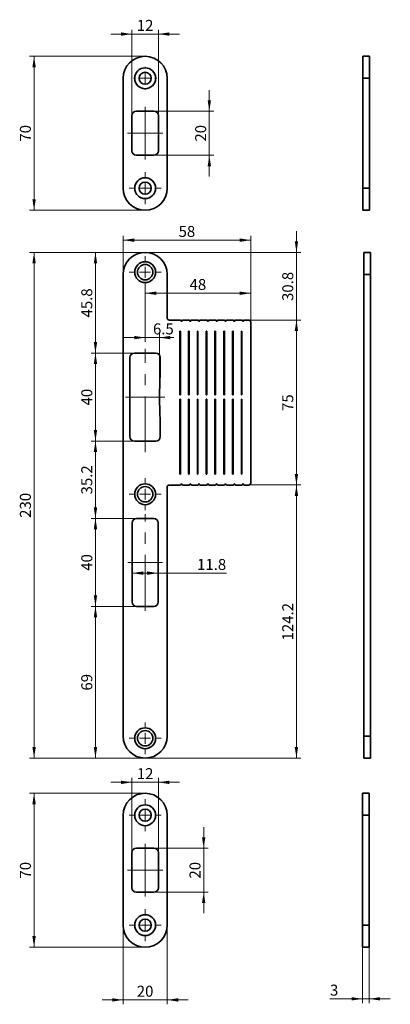
# Model space of a CAD drawing. Units: millimetres. Extents: x 38 to 123, y 54 to 278.
import ezdxf

# ---------------------------------------------------------------- set-up
doc = ezdxf.new("R2010")
doc.units = ezdxf.units.MM
doc.header["$PDSIZE"] = -1
doc.linetypes.add('CENTERX2', pattern=[20.32, 12.7, -2.54, 2.54, -2.54])
doc.styles.add('SLDTEXTSTYLE0', font='TXT', dxfattribs={"width": 0.605})
doc.dimstyles.new('SLDDIMSTYLE0', dxfattribs={"dimtxt": 2.5, "dimasz": 2.5, "dimexe": 0, "dimexo": 0.0625, "dimtad": 1, "dimlfac": 2, "dimrnd": 1e-09, "dimzin": 12, "dimdsep": 46, "dimtxsty": 'SLDTEXTSTYLE0', "dimsah": 1, "dimcen": 0.09, "dimadec": 0, "dimazin": 3, "dimtfac": 1, "dimtdec": 3, "dimtmove": 0, "dimatfit": 0, "dimfxl": 1, "dimfrac": 2, "dimtolj": 1, "dimtzin": 12, "dimarcsym": 0})
doc.dimstyles.new('SLDDIMSTYLE1', dxfattribs={"dimtxt": 2.5, "dimasz": 2.5, "dimexe": 0, "dimexo": 0.0625, "dimtad": 1, "dimlfac": 2, "dimrnd": 1e-09, "dimzin": 12, "dimdsep": 46, "dimtxsty": 'SLDTEXTSTYLE0', "dimsah": 1, "dimcen": 0.09, "dimadec": 0, "dimazin": 3, "dimtfac": 1, "dimtdec": 3, "dimtofl": 0, "dimtmove": 0, "dimatfit": 3, "dimfxl": 1, "dimfrac": 2, "dimtolj": 1, "dimtzin": 12, "dimarcsym": 0})

# ---------------------------------------------------------------- blocks, each defined once
blk = doc.blocks.new('_D')
at = {"color": 7, "linetype": 'Continuous', "lineweight": 0}
for p, q in [((67.01, 217.17), (67.01, 204.93)), ((70.26, 192.4), (70.26, 206.93)), ((67.01, 205.93), (62.2, 205.93)), ((70.26, 205.93), (67.01, 205.93)), ((70.26, 205.93), (73.55, 205.93))]:
    blk.add_line(p, q, dxfattribs=at)
at = {"color": 7, "linetype": 'Continuous', "lineweight": 18}
for points in [[(67.01, 205.93), (64.51, 206.31), (64.51, 205.54)], [(70.26, 205.93), (72.76, 205.54), (72.76, 206.31)]]:
    blk.add_solid(points, dxfattribs=at)
at = {"color": 7, "linetype": 'Continuous', "lineweight": 18, "insert": (68.78, 209.15), "char_height": 2.5, "attachment_point": 1, "style": 'SLDTEXTSTYLE0'}
blk.add_mtext('6.5', dxfattribs=at)
blk = doc.blocks.new('_D_1')
at = {"color": 7, "linetype": 'Continuous', "lineweight": 0}
for p, q in [((67.01, 269.9), (40.76, 269.9)), ((41.76, 269.9), (41.76, 234.9)), ((67.01, 234.9), (40.76, 234.9))]:
    blk.add_line(p, q, dxfattribs=at)
at = {"color": 7, "linetype": 'Continuous', "lineweight": 18}
for points in [[(41.76, 269.9), (41.38, 267.4), (42.15, 267.4)], [(41.76, 234.9), (42.15, 237.4), (41.38, 237.4)]]:
    blk.add_solid(points, dxfattribs=at)
at = {"color": 7, "linetype": 'Continuous', "lineweight": 18, "insert": (38.54, 250.49), "char_height": 2.5, "attachment_point": 1, "rotation": 90, "style": 'SLDTEXTSTYLE0'}
blk.add_mtext('70', dxfattribs=at)
blk = doc.blocks.new('_D_2')
at = {"color": 7, "linetype": 'Continuous', "lineweight": 0}
for p, q in [((67.01, 225.3), (40.76, 225.3)), ((41.76, 225.3), (41.76, 110.3)), ((67.01, 110.3), (40.76, 110.3))]:
    blk.add_line(p, q, dxfattribs=at)
at = {"color": 7, "linetype": 'Continuous', "lineweight": 18}
for points in [[(41.76, 225.3), (41.38, 222.8), (42.15, 222.8)], [(41.76, 110.3), (42.15, 112.8), (41.38, 112.8)]]:
    blk.add_solid(points, dxfattribs=at)
at = {"color": 7, "linetype": 'Continuous', "lineweight": 18, "insert": (38.54, 164.93), "char_height": 2.5, "attachment_point": 1, "rotation": 90, "style": 'SLDTEXTSTYLE0'}
blk.add_mtext('230', dxfattribs=at)
blk = doc.blocks.new('_D_3')
at = {"color": 7, "linetype": 'Continuous', "lineweight": 0}
for p, q in [((67.01, 102.3), (40.76, 102.3)), ((41.76, 102.3), (41.76, 67.3)), ((67.01, 67.3), (40.76, 67.3))]:
    blk.add_line(p, q, dxfattribs=at)
at = {"color": 7, "linetype": 'Continuous', "lineweight": 18}
for points in [[(41.76, 102.3), (41.38, 99.8), (42.15, 99.8)], [(41.76, 67.3), (42.15, 69.8), (41.38, 69.8)]]:
    blk.add_solid(points, dxfattribs=at)
at = {"color": 7, "linetype": 'Continuous', "lineweight": 18, "insert": (38.54, 82.89), "char_height": 2.5, "attachment_point": 1, "rotation": 90, "style": 'SLDTEXTSTYLE0'}
blk.add_mtext('70', dxfattribs=at)
blk = doc.blocks.new('_D_4')
at = {"color": 7, "linetype": 'Continuous', "lineweight": 0}
for p, q in [((62.01, 72.3), (62.01, 54.3)), ((72.01, 72.3), (72.01, 54.3)), ((62.01, 55.3), (57.2, 55.3)), ((62.01, 55.3), (72.01, 55.3)), ((72.01, 55.3), (76.81, 55.3))]:
    blk.add_line(p, q, dxfattribs=at)
at = {"color": 7, "linetype": 'Continuous', "lineweight": 18}
for points in [[(62.01, 55.3), (59.51, 55.68), (59.51, 54.91)], [(72.01, 55.3), (74.51, 54.91), (74.51, 55.68)]]:
    blk.add_solid(points, dxfattribs=at)
at = {"color": 7, "linetype": 'Continuous', "lineweight": 18, "insert": (65.1, 58.52), "char_height": 2.5, "attachment_point": 1, "style": 'SLDTEXTSTYLE0'}
blk.add_mtext('20', dxfattribs=at)
blk = doc.blocks.new('_D_5')
at = {"color": 7, "linetype": 'Continuous', "lineweight": 0}
for p, q in [((81.59, 257.4), (81.59, 262.2)), ((69.01, 257.4), (82.59, 257.4)), ((81.59, 257.4), (81.59, 247.4)), ((69.01, 247.4), (82.59, 247.4)), ((81.59, 247.4), (81.59, 242.59))]:
    blk.add_line(p, q, dxfattribs=at)
at = {"color": 7, "linetype": 'Continuous', "lineweight": 18}
for points in [[(81.59, 257.4), (81.97, 259.9), (81.21, 259.9)], [(81.59, 247.4), (81.21, 244.9), (81.97, 244.9)]]:
    blk.add_solid(points, dxfattribs=at)
at = {"color": 7, "linetype": 'Continuous', "lineweight": 18, "insert": (78.37, 250.49), "char_height": 2.5, "attachment_point": 1, "rotation": 90, "style": 'SLDTEXTSTYLE0'}
blk.add_mtext('20', dxfattribs=at)
blk = doc.blocks.new('_D_6')
at = {"color": 7, "linetype": 'Continuous', "lineweight": 0}
for p, q in [((64.01, 256.4), (64.01, 275.95)), ((70.01, 256.4), (70.01, 275.95)), ((64.01, 274.95), (59.2, 274.95)), ((64.01, 274.95), (70.01, 274.95)), ((70.01, 274.95), (74.81, 274.95))]:
    blk.add_line(p, q, dxfattribs=at)
at = {"color": 7, "linetype": 'Continuous', "lineweight": 18}
for points in [[(64.01, 274.95), (61.51, 275.34), (61.51, 274.57)], [(70.01, 274.95), (72.51, 274.57), (72.51, 275.34)]]:
    blk.add_solid(points, dxfattribs=at)
at = {"color": 7, "linetype": 'Continuous', "lineweight": 18, "insert": (65.1, 278.18), "char_height": 2.5, "attachment_point": 1, "style": 'SLDTEXTSTYLE0'}
blk.add_mtext('12', dxfattribs=at)
blk = doc.blocks.new('_D_7')
at = {"color": 7, "linetype": 'Continuous', "lineweight": 0}
for p, q in [((62.01, 220.3), (62.01, 229.09)), ((91.01, 209.4), (91.01, 229.09)), ((62.01, 228.09), (91.01, 228.09))]:
    blk.add_line(p, q, dxfattribs=at)
at = {"color": 7, "linetype": 'Continuous', "lineweight": 18}
for points in [[(62.01, 228.09), (64.51, 227.7), (64.51, 228.47)], [(91.01, 228.09), (88.51, 228.47), (88.51, 227.7)]]:
    blk.add_solid(points, dxfattribs=at)
at = {"color": 7, "linetype": 'Continuous', "lineweight": 18, "insert": (74.6, 231.31), "char_height": 2.5, "attachment_point": 1, "style": 'SLDTEXTSTYLE0'}
blk.add_mtext('58', dxfattribs=at)
blk = doc.blocks.new('_D_8')
at = {"color": 7, "linetype": 'Continuous', "lineweight": 0}
for p, q in [((101.39, 225.3), (101.39, 230.1)), ((67.01, 225.3), (102.39, 225.3)), ((101.39, 225.3), (101.39, 209.9)), ((74.97, 209.9), (102.39, 209.9)), ((101.39, 209.9), (101.39, 205.09))]:
    blk.add_line(p, q, dxfattribs=at)
at = {"color": 7, "linetype": 'Continuous', "lineweight": 18}
for points in [[(101.39, 225.3), (101.77, 227.8), (101, 227.8)], [(101.39, 209.9), (101, 207.4), (101.77, 207.4)]]:
    blk.add_solid(points, dxfattribs=at)
at = {"color": 7, "linetype": 'Continuous', "lineweight": 18, "insert": (98.16, 214.25), "char_height": 2.5, "attachment_point": 1, "rotation": 90, "style": 'SLDTEXTSTYLE0'}
blk.add_mtext('30.8', dxfattribs=at)
blk = doc.blocks.new('_D_9')
at = {"color": 7, "linetype": 'Continuous', "lineweight": 0}
for p, q in [((72.51, 209.9), (102.39, 209.9)), ((101.39, 209.9), (101.39, 172.4)), ((74.97, 172.4), (102.39, 172.4))]:
    blk.add_line(p, q, dxfattribs=at)
at = {"color": 7, "linetype": 'Continuous', "lineweight": 18}
for points in [[(101.39, 209.9), (101, 207.4), (101.77, 207.4)], [(101.39, 172.4), (101.77, 174.9), (101, 174.9)]]:
    blk.add_solid(points, dxfattribs=at)
at = {"color": 7, "linetype": 'Continuous', "lineweight": 18, "insert": (98.16, 189.24), "char_height": 2.5, "attachment_point": 1, "rotation": 90, "style": 'SLDTEXTSTYLE0'}
blk.add_mtext('75', dxfattribs=at)
blk = doc.blocks.new('_D_10')
at = {"color": 7, "linetype": 'Continuous', "lineweight": 0}
for p, q in [((74.97, 172.4), (102.39, 172.4)), ((101.39, 172.4), (101.39, 110.3)), ((67.01, 110.3), (102.39, 110.3))]:
    blk.add_line(p, q, dxfattribs=at)
at = {"color": 7, "linetype": 'Continuous', "lineweight": 18}
for points in [[(101.39, 172.4), (101, 169.9), (101.77, 169.9)], [(101.39, 110.3), (101.77, 112.8), (101, 112.8)]]:
    blk.add_solid(points, dxfattribs=at)
at = {"color": 7, "linetype": 'Continuous', "lineweight": 18, "insert": (98.16, 137.05), "char_height": 2.5, "attachment_point": 1, "rotation": 90, "style": 'SLDTEXTSTYLE0'}
blk.add_mtext('124.2', dxfattribs=at)
blk = doc.blocks.new('_D_11')
at = {"color": 7, "linetype": 'Continuous', "lineweight": 0}
for p, q in [((64.06, 152.36), (69.96, 152.36)), ((69.96, 152.36), (85.48, 152.36))]:
    blk.add_line(p, q, dxfattribs=at)
at = {"color": 7, "linetype": 'Continuous', "lineweight": 18}
for points in [[(64.06, 152.36), (66.56, 151.97), (66.56, 152.74)], [(69.96, 152.36), (67.46, 152.74), (67.46, 151.97)]]:
    blk.add_solid(points, dxfattribs=at)
at = {"color": 7, "linetype": 'Continuous', "lineweight": 18, "insert": (78.8, 155.58), "char_height": 2.5, "attachment_point": 1, "style": 'SLDTEXTSTYLE0'}
blk.add_mtext('11.8', dxfattribs=at)
blk = doc.blocks.new('_D_12')
at = {"color": 7, "linetype": 'Continuous', "lineweight": 0}
for p, q in [((65.06, 164.8), (54.71, 164.8)), ((55.71, 164.8), (55.71, 144.8)), ((65.06, 144.8), (54.71, 144.8))]:
    blk.add_line(p, q, dxfattribs=at)
at = {"color": 7, "linetype": 'Continuous', "lineweight": 18}
for points in [[(55.71, 164.8), (55.33, 162.3), (56.1, 162.3)], [(55.71, 144.8), (56.1, 147.3), (55.33, 147.3)]]:
    blk.add_solid(points, dxfattribs=at)
at = {"color": 7, "linetype": 'Continuous', "lineweight": 18, "insert": (52.49, 152.89), "char_height": 2.5, "attachment_point": 1, "rotation": 90, "style": 'SLDTEXTSTYLE0'}
blk.add_mtext('40', dxfattribs=at)
blk = doc.blocks.new('_D_13')
at = {"color": 7, "linetype": 'Continuous', "lineweight": 0}
for p, q in [((64.56, 202.4), (54.71, 202.4)), ((55.71, 202.4), (55.71, 182.4)), ((64.56, 182.4), (54.71, 182.4))]:
    blk.add_line(p, q, dxfattribs=at)
at = {"color": 7, "linetype": 'Continuous', "lineweight": 18}
for points in [[(55.71, 202.4), (55.33, 199.9), (56.1, 199.9)], [(55.71, 182.4), (56.1, 184.9), (55.33, 184.9)]]:
    blk.add_solid(points, dxfattribs=at)
at = {"color": 7, "linetype": 'Continuous', "lineweight": 18, "insert": (52.49, 190.49), "char_height": 2.5, "attachment_point": 1, "rotation": 90, "style": 'SLDTEXTSTYLE0'}
blk.add_mtext('40', dxfattribs=at)
blk = doc.blocks.new('_D_14')
at = {"color": 7, "linetype": 'Continuous', "lineweight": 0}
for p, q in [((64.56, 182.4), (54.71, 182.4)), ((55.71, 182.4), (55.71, 164.8)), ((65.06, 164.8), (54.71, 164.8))]:
    blk.add_line(p, q, dxfattribs=at)
at = {"color": 7, "linetype": 'Continuous', "lineweight": 18}
for points in [[(55.71, 182.4), (55.33, 179.9), (56.1, 179.9)], [(55.71, 164.8), (56.1, 167.3), (55.33, 167.3)]]:
    blk.add_solid(points, dxfattribs=at)
at = {"color": 7, "linetype": 'Continuous', "lineweight": 18, "insert": (52.49, 170.25), "char_height": 2.5, "attachment_point": 1, "rotation": 90, "style": 'SLDTEXTSTYLE0'}
blk.add_mtext('35.2', dxfattribs=at)
blk = doc.blocks.new('_D_15')
at = {"color": 7, "linetype": 'Continuous', "lineweight": 0}
for p, q in [((80.31, 89.8), (80.31, 94.6)), ((69.01, 89.8), (81.31, 89.8)), ((80.31, 89.8), (80.31, 79.8)), ((69.01, 79.8), (81.31, 79.8)), ((80.31, 79.8), (80.31, 74.99))]:
    blk.add_line(p, q, dxfattribs=at)
at = {"color": 7, "linetype": 'Continuous', "lineweight": 18}
for points in [[(80.31, 89.8), (80.69, 92.3), (79.92, 92.3)], [(80.31, 79.8), (79.92, 77.3), (80.69, 77.3)]]:
    blk.add_solid(points, dxfattribs=at)
at = {"color": 7, "linetype": 'Continuous', "lineweight": 18, "insert": (77.09, 82.89), "char_height": 2.5, "attachment_point": 1, "rotation": 90, "style": 'SLDTEXTSTYLE0'}
blk.add_mtext('20', dxfattribs=at)
blk = doc.blocks.new('_D_16')
at = {"color": 7, "linetype": 'Continuous', "lineweight": 0}
for p, q in [((64.01, 88.8), (64.01, 105.78)), ((70.01, 88.8), (70.01, 105.78)), ((64.01, 104.78), (59.2, 104.78)), ((70.01, 104.78), (64.01, 104.78)), ((70.01, 104.78), (74.81, 104.78))]:
    blk.add_line(p, q, dxfattribs=at)
at = {"color": 7, "linetype": 'Continuous', "lineweight": 18}
for points in [[(64.01, 104.78), (61.51, 105.16), (61.51, 104.39)], [(70.01, 104.78), (72.51, 104.39), (72.51, 105.16)]]:
    blk.add_solid(points, dxfattribs=at)
at = {"color": 7, "linetype": 'Continuous', "lineweight": 18, "insert": (65.1, 108), "char_height": 2.5, "attachment_point": 1, "style": 'SLDTEXTSTYLE0'}
blk.add_mtext('12', dxfattribs=at)
blk = doc.blocks.new('_D_17')
at = {"color": 7, "linetype": 'Continuous', "lineweight": 0}
for p, q in [((67.01, 217.17), (67.01, 215.02)), ((91.01, 216.02), (67.01, 216.02)), ((91.01, 209.4), (91.01, 217.02))]:
    blk.add_line(p, q, dxfattribs=at)
at = {"color": 7, "linetype": 'Continuous', "lineweight": 18}
for points in [[(67.01, 216.02), (69.51, 215.63), (69.51, 216.4)], [(91.01, 216.02), (88.51, 216.4), (88.51, 215.63)]]:
    blk.add_solid(points, dxfattribs=at)
at = {"color": 7, "linetype": 'Continuous', "lineweight": 18, "insert": (77.1, 219.24), "char_height": 2.5, "attachment_point": 1, "style": 'SLDTEXTSTYLE0'}
blk.add_mtext('48', dxfattribs=at)
blk = doc.blocks.new('_D_18')
at = {"color": 7, "linetype": 'Continuous', "lineweight": 0}
for p, q in [((67.01, 225.3), (54.71, 225.3)), ((55.71, 202.4), (55.71, 225.3)), ((64.56, 202.4), (54.71, 202.4))]:
    blk.add_line(p, q, dxfattribs=at)
at = {"color": 7, "linetype": 'Continuous', "lineweight": 18}
for points in [[(55.71, 225.3), (55.33, 222.8), (56.1, 222.8)], [(55.71, 202.4), (56.1, 204.9), (55.33, 204.9)]]:
    blk.add_solid(points, dxfattribs=at)
at = {"color": 7, "linetype": 'Continuous', "lineweight": 18, "insert": (52.49, 210.5), "char_height": 2.5, "attachment_point": 1, "rotation": 90, "style": 'SLDTEXTSTYLE0'}
blk.add_mtext('45.8', dxfattribs=at)
blk = doc.blocks.new('_D_19')
at = {"color": 7, "linetype": 'Continuous', "lineweight": 0}
for p, q in [((65.06, 144.8), (54.71, 144.8)), ((55.71, 144.8), (55.71, 110.3)), ((67.01, 110.3), (54.71, 110.3))]:
    blk.add_line(p, q, dxfattribs=at)
at = {"color": 7, "linetype": 'Continuous', "lineweight": 18}
for points in [[(55.71, 144.8), (55.33, 142.3), (56.1, 142.3)], [(55.71, 110.3), (56.1, 112.8), (55.33, 112.8)]]:
    blk.add_solid(points, dxfattribs=at)
at = {"color": 7, "linetype": 'Continuous', "lineweight": 18, "insert": (52.49, 125.64), "char_height": 2.5, "attachment_point": 1, "rotation": 90, "style": 'SLDTEXTSTYLE0'}
blk.add_mtext('69', dxfattribs=at)
blk = doc.blocks.new('SW_CENTERMARKSYMBOL_0')
at = {"color": 0, "linetype": 'Continuous', "lineweight": 18}
for p, q in [((0, 2.5), (0, 2.625)), ((-2.5, 0), (-2.625, 0)), ((0, 0), (-1.25, 0)), ((0, 0), (0, 1.25)), ((0, 0), (0, -1.25)), ((0, 0), (1.25, 0)), ((2.5, 0), (2.625, 0)), ((0, -2.5), (0, -2.625))]:
    blk.add_line(p, q, dxfattribs=at)
blk = doc.blocks.new('SW_CENTERMARKSYMBOL_1')
at = {"color": 0, "linetype": 'Continuous', "lineweight": 18}
for p, q in [((0, 2.5), (0, 3.625)), ((-2.5, 0), (-3.625, 0)), ((0, 0), (-1.25, 0)), ((0, 0), (0, 1.25)), ((0, 0), (0, -1.25)), ((0, 0), (1.25, 0)), ((2.5, 0), (3.625, 0)), ((0, -2.5), (0, -3.625))]:
    blk.add_line(p, q, dxfattribs=at)
blk = doc.blocks.new('SW_CENTERMARKSYMBOL_2')
at = {"color": 0, "linetype": 'Continuous', "lineweight": 18}
for p, q in [((0, 2.5), (0, 3.625)), ((-2.5, 0), (-3.625, 0)), ((0, 0), (-1.25, 0)), ((0, 0), (0, 1.25)), ((0, 0), (0, -1.25)), ((0, 0), (1.25, 0)), ((2.5, 0), (3.625, 0)), ((0, -2.5), (0, -3.625))]:
    blk.add_line(p, q, dxfattribs=at)
blk = doc.blocks.new('SW_CENTERMARKSYMBOL_3')
at = {"color": 0, "linetype": 'Continuous', "lineweight": 18}
for p, q in [((0, 2.5), (0, 3.625)), ((-2.5, 0), (-3.625, 0)), ((0, 0), (-1.25, 0)), ((0, 0), (0, 1.25)), ((0, 0), (0, -1.25)), ((0, 0), (1.25, 0)), ((2.5, 0), (3.625, 0)), ((0, -2.5), (0, -3.625))]:
    blk.add_line(p, q, dxfattribs=at)
blk = doc.blocks.new('SW_CENTERMARKSYMBOL_4')
at = {"color": 0, "linetype": 'Continuous', "lineweight": 18}
for p, q in [((0, 2.5), (0, 3.625)), ((-2.5, 0), (-3.625, 0)), ((0, 0), (-1.25, 0)), ((0, 0), (0, 1.25)), ((0, 0), (0, -1.25)), ((0, 0), (1.25, 0)), ((2.5, 0), (3.625, 0)), ((0, -2.5), (0, -3.625))]:
    blk.add_line(p, q, dxfattribs=at)
blk = doc.blocks.new('SW_CENTERMARKSYMBOL_5')
at = {"color": 0, "linetype": 'Continuous', "lineweight": 18}
for p, q in [((0, 2.5), (0, 3.625)), ((-2.5, 0), (-3.625, 0)), ((0, 0), (-1.25, 0)), ((0, 0), (0, 1.25)), ((0, 0), (0, -1.25)), ((0, 0), (1.25, 0)), ((2.5, 0), (3.625, 0)), ((0, -2.5), (0, -3.625))]:
    blk.add_line(p, q, dxfattribs=at)
blk = doc.blocks.new('SW_CENTERMARKSYMBOL_6')
at = {"color": 0, "linetype": 'Continuous', "lineweight": 18}
for p, q in [((0, 2.5), (0, 3.625)), ((-2.5, 0), (-3.625, 0)), ((0, 0), (-1.25, 0)), ((0, 0), (0, 1.25)), ((0, 0), (0, -1.25)), ((0, 0), (1.25, 0)), ((2.5, 0), (3.625, 0)), ((0, -2.5), (0, -3.625))]:
    blk.add_line(p, q, dxfattribs=at)
blk = doc.blocks.new('_D_20')
at = {"color": 7, "linetype": 'Continuous', "lineweight": 0}
for p, q in [((116.41, 67.3), (116.41, 54.54)), ((117.91, 67.3), (117.91, 54.54)), ((116.41, 55.54), (109.01, 55.54)), ((116.41, 55.54), (117.91, 55.54)), ((117.91, 55.54), (122.72, 55.54))]:
    blk.add_line(p, q, dxfattribs=at)
at = {"color": 7, "linetype": 'Continuous', "lineweight": 18}
for points in [[(116.41, 55.54), (113.91, 55.93), (113.91, 55.16)], [(117.91, 55.54), (120.41, 55.16), (120.41, 55.93)]]:
    blk.add_solid(points, dxfattribs=at)
at = {"color": 7, "linetype": 'Continuous', "lineweight": 18, "insert": (109.01, 58.77), "char_height": 2.5, "attachment_point": 1, "style": 'SLDTEXTSTYLE0'}
blk.add_mtext('3', dxfattribs=at)

msp = doc.modelspace()

# ---------------------------------------------------------------- linework, layer by layer
at = {"color": 7, "linetype": 'Continuous', "lineweight": 35}
for p, q in [((116.4747, 264.896), (116.4747, 269.896)), ((116.4747, 269.896), (117.9747, 269.896)), ((117.9747, 269.896), (117.9747, 264.896)), ((62.0056, 264.896), (62.0056, 239.896)), ((72.0056, 239.896), (72.0056, 264.896)), ((117.9747, 264.896), (116.4747, 264.896)), ((116.4747, 264.896), (116.4747, 239.896)), ((117.9747, 264.896), (117.9747, 239.896)), ((64.0056, 256.396), (64.0056, 248.396)), ((69.0056, 257.396), (65.0056, 257.396)), ((70.0056, 248.396), (70.0056, 256.396)), ((65.0056, 247.396), (69.0056, 247.396)), ((116.4747, 239.896), (117.9747, 239.896)), ((116.4747, 234.896), (116.4747, 239.896)), ((117.9747, 239.896), (117.9747, 234.896)), ((116.4747, 234.896), (117.9747, 234.896)), ((116.6867, 220.296), (116.6867, 225.296)), ((116.6867, 225.296), (118.1867, 225.296)), ((118.1867, 225.296), (118.1867, 220.296)), ((62.0056, 220.296), (62.0056, 115.296)), ((72.0056, 210.396), (72.0056, 220.296)), ((116.6867, 220.296), (116.6867, 115.296)), ((118.1867, 220.296), (116.6867, 220.296)), ((118.1867, 220.296), (118.1867, 115.296)), ((74.9678, 209.896), (72.5056, 209.896)), ((76.9678, 209.896), (75.5635, 209.896)), ((78.9678, 209.896), (77.5635, 209.896)), ((80.9678, 209.896), (79.5635, 209.896)), ((82.9678, 209.896), (81.5635, 209.896)), ((84.9678, 209.896), (83.5635, 209.896)), ((86.9678, 209.896), (85.5635, 209.896)), ((88.9678, 209.896), (87.5635, 209.896)), ((90.5056, 209.896), (89.5635, 209.896)), ((91.0056, 172.896), (91.0056, 209.396)), ((75.0146, 207.396), (74.8646, 207.396)), ((74.8646, 207.396), (74.8646, 192.896)), ((75.0146, 192.896), (75.0146, 207.396)), ((77.0146, 207.396), (76.8646, 207.396)), ((76.8646, 207.396), (76.8646, 192.896)), ((77.0146, 192.896), (77.0146, 207.396)), ((79.0146, 207.396), (78.8646, 207.396)), ((78.8646, 207.396), (78.8646, 192.896)), ((79.0146, 192.896), (79.0146, 207.396)), ((81.0146, 207.396), (80.8646, 207.396)), ((80.8646, 207.396), (80.8646, 192.896)), ((81.0146, 192.896), (81.0146, 207.396)), ((83.0146, 207.396), (82.8646, 207.396)), ((82.8646, 207.396), (82.8646, 192.896)), ((83.0146, 192.896), (83.0146, 207.396)), ((85.0146, 207.396), (84.8646, 207.396)), ((84.8646, 207.396), (84.8646, 192.896)), ((85.0146, 192.896), (85.0146, 207.396)), ((87.0146, 207.396), (86.8646, 207.396)), ((86.8646, 207.396), (86.8646, 192.896)), ((87.0146, 192.896), (87.0146, 207.396)), ((89.0146, 207.396), (88.8646, 207.396)), ((88.8646, 207.396), (88.8646, 192.896)), ((89.0146, 192.896), (89.0146, 207.396)), ((69.4556, 202.396), (64.5556, 202.396)), ((63.5556, 201.396), (63.5556, 183.396)), ((70.4556, 197.4319), (70.4556, 201.396)), ((74.8646, 192.896), (75.0146, 192.896)), ((76.8646, 192.896), (77.0146, 192.896)), ((78.8646, 192.896), (79.0146, 192.896)), ((80.8646, 192.896), (81.0146, 192.896)), ((82.8646, 192.896), (83.0146, 192.896)), ((84.8646, 192.896), (85.0146, 192.896)), ((86.8646, 192.896), (87.0146, 192.896)), ((88.8646, 192.896), (89.0146, 192.896)), ((75.0146, 191.896), (74.8646, 191.896)), ((74.8646, 191.896), (74.8646, 174.896)), ((75.0146, 174.896), (75.0146, 191.896)), ((77.0146, 191.896), (76.8646, 191.896)), ((76.8646, 191.896), (76.8646, 174.896)), ((77.0146, 174.896), (77.0146, 191.896)), ((79.0146, 191.896), (78.8646, 191.896)), ((78.8646, 191.896), (78.8646, 174.896)), ((79.0146, 174.896), (79.0146, 191.896)), ((81.0146, 191.896), (80.8646, 191.896)), ((80.8646, 191.896), (80.8646, 174.896)), ((81.0146, 174.896), (81.0146, 191.896)), ((83.0146, 191.896), (82.8646, 191.896)), ((82.8646, 191.896), (82.8646, 174.896)), ((83.0146, 174.896), (83.0146, 191.896)), ((85.0146, 191.896), (84.8646, 191.896)), ((84.8646, 191.896), (84.8646, 174.896)), ((85.0146, 174.896), (85.0146, 191.896)), ((87.0146, 191.896), (86.8646, 191.896)), ((86.8646, 191.896), (86.8646, 174.896)), ((87.0146, 174.896), (87.0146, 191.896)), ((89.0146, 191.896), (88.8646, 191.896)), ((88.8646, 191.896), (88.8646, 174.896)), ((89.0146, 174.896), (89.0146, 191.896)), ((70.4556, 183.396), (70.4556, 187.3601)), ((64.5556, 182.396), (69.4556, 182.396)), ((74.8646, 174.896), (75.0146, 174.896)), ((76.8646, 174.896), (77.0146, 174.896)), ((78.8646, 174.896), (79.0146, 174.896)), ((80.8646, 174.896), (81.0146, 174.896)), ((82.8646, 174.896), (83.0146, 174.896)), ((84.8646, 174.896), (85.0146, 174.896)), ((86.8646, 174.896), (87.0146, 174.896)), ((88.8646, 174.896), (89.0146, 174.896)), ((72.0056, 115.296), (72.0056, 171.896)), ((72.5056, 172.396), (74.9678, 172.396)), ((75.5635, 172.396), (76.9678, 172.396)), ((77.5635, 172.396), (78.9678, 172.396)), ((79.5635, 172.396), (80.9678, 172.396)), ((81.5635, 172.396), (82.9678, 172.396)), ((83.5635, 172.396), (84.9678, 172.396)), ((85.5635, 172.396), (86.9678, 172.396)), ((87.5635, 172.396), (88.9678, 172.396)), ((89.5635, 172.396), (90.5056, 172.396)), ((64.0556, 163.796), (64.0556, 145.796)), ((68.9556, 164.796), (65.0556, 164.796)), ((69.9556, 145.796), (69.9556, 163.796)), ((65.0556, 144.796), (68.9556, 144.796)), ((116.6867, 115.296), (118.1867, 115.296)), ((116.6867, 110.296), (116.6867, 115.296)), ((118.1867, 115.296), (118.1867, 110.296)), ((116.6867, 110.296), (118.1867, 110.296)), ((116.4084, 102.296), (117.9084, 102.296)), ((116.4084, 97.296), (116.4084, 102.296)), ((117.9084, 102.296), (117.9084, 97.296)), ((62.0056, 97.296), (62.0056, 72.296)), ((72.0056, 72.296), (72.0056, 97.296)), ((117.9084, 97.296), (116.4084, 97.296)), ((116.4084, 97.296), (116.4084, 72.296)), ((117.9084, 97.296), (117.9084, 72.296)), ((69.0056, 89.796), (65.0056, 89.796)), ((64.0056, 88.796), (64.0056, 80.796)), ((70.0056, 80.796), (70.0056, 88.796)), ((65.0056, 79.796), (69.0056, 79.796)), ((116.4084, 72.296), (117.9084, 72.296)), ((116.4084, 67.296), (116.4084, 72.296)), ((117.9084, 72.296), (117.9084, 67.296)), ((116.4084, 67.296), (117.9084, 67.296))]:
    msp.add_line(p, q, dxfattribs=at)
at = {"color": 7, "linetype": 'CENTERX2', "lineweight": 18}
for p, q in [((67.0056, 246.396), (67.0056, 258.396)), ((63.0056, 252.396), (71.0056, 252.396)), ((67.0056, 179.8329), (67.0056, 203.396)), ((62.5556, 192.396), (71.4556, 192.396)), ((67.0056, 143.796), (67.0056, 165.796)), ((63.0556, 154.796), (70.9556, 154.796)), ((67.0056, 90.796), (67.0056, 78.796)), ((63.0056, 84.796), (71.0056, 84.796))]:
    msp.add_line(p, q, dxfattribs=at)
at = {"color": 7, "linetype": 'Continuous', "lineweight": 35}
for centre, radius in [((67.0056, 264.896), 2.375), ((67.0056, 264.896), 1.375), ((67.0056, 239.896), 2.375), ((67.0056, 239.896), 1.375), ((67.0056, 220.796), 2.375), ((67.0056, 220.796), 1.75), ((67.0056, 170.296), 2.375), ((67.0056, 170.296), 1.75), ((67.0056, 114.796), 2.375), ((67.0056, 114.796), 1.75), ((67.0056, 97.296), 2.375), ((67.0056, 97.296), 1.375), ((67.0056, 72.296), 2.375), ((67.0056, 72.296), 1.375)]:
    msp.add_circle(centre, radius, dxfattribs=at)
for centre, radius, start, end in [((67.0056, 264.896), 5, 90, 180), ((67.0056, 264.896), 5, 0, 90), ((65.0056, 256.396), 1, 90, 180), ((69.0056, 256.396), 1, 0, 90), ((65.0056, 248.396), 1, 180, 270), ((69.0056, 248.396), 1, 270, 0), ((67.0056, 239.896), 5, 180, 270), ((67.0056, 239.896), 5, 270, 0), ((67.0056, 220.296), 5, 90, 180), ((67.0056, 220.296), 5, 0, 90), ((72.5056, 210.396), 0.5, 180, 270), ((74.9678, 209.746), 0.15, 6.795924, 90), ((75.2656, 209.7815), 0.15, 186.795924, 353.204076), ((75.5635, 209.746), 0.15, 90, 173.204076), ((76.9678, 209.746), 0.15, 6.795924, 90), ((77.2656, 209.7815), 0.15, 186.795924, 353.204076), ((77.5635, 209.746), 0.15, 90, 173.204076), ((78.9678, 209.746), 0.15, 6.795924, 90), ((79.2656, 209.7815), 0.15, 186.795924, 353.204076), ((79.5635, 209.746), 0.15, 90, 173.204076), ((80.9678, 209.746), 0.15, 6.795924, 90), ((81.2656, 209.7815), 0.15, 186.795924, 353.204076), ((81.5635, 209.746), 0.15, 90, 173.204076), ((82.9678, 209.746), 0.15, 6.795924, 90), ((83.2656, 209.7815), 0.15, 186.795924, 353.204076), ((83.5635, 209.746), 0.15, 90, 173.204076), ((84.9678, 209.746), 0.15, 6.795924, 90), ((85.2656, 209.7815), 0.15, 186.795924, 353.204076), ((85.5635, 209.746), 0.15, 90, 173.204076), ((86.9678, 209.746), 0.15, 6.795924, 90), ((87.2656, 209.7815), 0.15, 186.795924, 353.204076), ((87.5635, 209.746), 0.15, 90, 173.204076), ((88.9678, 209.746), 0.15, 6.795924, 90), ((89.2656, 209.7815), 0.15, 186.795924, 353.204076), ((89.5635, 209.746), 0.15, 90, 173.204076), ((90.5056, 209.396), 0.5, 0, 90), ((64.5556, 201.396), 1, 90, 180), ((69.4556, 201.396), 1, 0, 90), ((133.7556, 192.396), 63.5, 175.451378, 184.548622), ((64.5556, 183.396), 1, 180, 270), ((69.4556, 183.396), 1, 270, 0), ((74.9678, 172.546), 0.15, 270, 353.204076), ((75.2656, 172.5105), 0.15, 6.795924, 173.204076), ((75.5635, 172.546), 0.15, 186.795924, 270), ((76.9678, 172.546), 0.15, 270, 353.204076), ((77.2656, 172.5105), 0.15, 6.795924, 173.204076), ((77.5635, 172.546), 0.15, 186.795924, 270), ((78.9678, 172.546), 0.15, 270, 353.204076), ((79.2656, 172.5105), 0.15, 6.795924, 173.204076), ((79.5635, 172.546), 0.15, 186.795924, 270), ((80.9678, 172.546), 0.15, 270, 353.204076), ((81.2656, 172.5105), 0.15, 6.795924, 173.204076), ((81.5635, 172.546), 0.15, 186.795924, 270), ((82.9678, 172.546), 0.15, 270, 353.204076), ((83.2656, 172.5105), 0.15, 6.795924, 173.204076), ((83.5635, 172.546), 0.15, 186.795924, 270), ((84.9678, 172.546), 0.15, 270, 353.204076), ((85.2656, 172.5105), 0.15, 6.795924, 173.204076), ((85.5635, 172.546), 0.15, 186.795924, 270), ((86.9678, 172.546), 0.15, 270, 353.204076), ((87.2656, 172.5105), 0.15, 6.795924, 173.204076), ((87.5635, 172.546), 0.15, 186.795924, 270), ((88.9678, 172.546), 0.15, 270, 353.204076), ((89.2656, 172.5105), 0.15, 6.795924, 173.204076), ((89.5635, 172.546), 0.15, 186.795924, 270), ((90.5056, 172.896), 0.5, 270, 0), ((72.5056, 171.896), 0.5, 90, 180), ((65.0556, 163.796), 1, 90, 180), ((68.9556, 163.796), 1, 0, 90), ((65.0556, 145.796), 1, 180, 270), ((68.9556, 145.796), 1, 270, 0), ((67.0056, 115.296), 5, 180, 270), ((67.0056, 115.296), 5, 270, 0), ((67.0056, 97.296), 5, 90, 180), ((67.0056, 97.296), 5, 0, 90), ((65.0056, 88.796), 1, 90, 180), ((69.0056, 88.796), 1, 0, 90), ((65.0056, 80.796), 1, 180, 270), ((69.0056, 80.796), 1, 270, 0), ((67.0056, 72.296), 5, 180, 270), ((67.0056, 72.296), 5, 270, 0)]:
    msp.add_arc(centre, radius, start, end, dxfattribs=at)
at = {"color": 7, "linetype": 'Continuous', "lineweight": 0}
msp.add_point((70.2556, 192.396), dxfattribs=at)

# ---------------------------------------------------------------- block references
for name, p in [('SW_CENTERMARKSYMBOL_0', (67.0056, 264.896)), ('SW_CENTERMARKSYMBOL_2', (67.0056, 239.896)), ('SW_CENTERMARKSYMBOL_1', (67.0056, 220.796)), ('SW_CENTERMARKSYMBOL_3', (67.0056, 170.296)), ('SW_CENTERMARKSYMBOL_4', (67.0056, 114.796)), ('SW_CENTERMARKSYMBOL_6', (67.0056, 97.296)), ('SW_CENTERMARKSYMBOL_5', (67.0056, 72.296))]:
    msp.add_blockref(name, p, dxfattribs=at)

# ---------------------------------------------------------------- dimensions: what is measured, and where the dimension line sits
at = {"color": 7, "linetype": 'Continuous', "lineweight": 18}
for base, p1, p2, dimstyle, picture, middle in [((70.0056, 274.955), (64.0056, 256.396), (70.0056, 256.396), 'SLDDIMSTYLE0', '_D_6', (67.0056, 274.955)), ((91.0056, 228.0881), (62.0056, 220.296), (91.0056, 209.396), 'SLDDIMSTYLE1', '_D_7', (76.5056, 228.0881)), ((67.0056, 216.0157), (91.0056, 209.396), (67.0056, 217.171), 'SLDDIMSTYLE1', '_D_17', (79.0056, 216.0157)), ((67.0056, 205.9288), (70.2556, 192.396), (67.0056, 217.171), 'SLDDIMSTYLE0', '_D', (71.1672, 205.9288)), ((69.9556, 152.3589), (64.0556, 145.796), (69.9556, 145.796), 'SLDDIMSTYLE1', '_D_11', (82.1398, 152.3589)), ((64.0056, 104.7783), (70.0056, 88.796), (64.0056, 88.796), 'SLDDIMSTYLE0', '_D_16', (67.0056, 104.7783)), ((72.0056, 55.296), (62.0056, 72.296), (72.0056, 72.296), 'SLDDIMSTYLE0', '_D_4', (67.0056, 55.296)), ((117.9084, 55.544), (116.4084, 67.296), (117.9084, 67.296), 'SLDDIMSTYLE0', '_D_20', (109.9608, 55.544))]:
    dim = msp.add_linear_dim(base=base, p1=p1, p2=p2, dimstyle=dimstyle, dxfattribs=at)
    dim.commit()
    dim.dimension.update_dxf_attribs({"geometry": picture, "text_midpoint": middle, "dimtype": 160})
for base, p1, p2, dimstyle, picture, middle in [((41.7645, 234.896), (67.0056, 269.896), (67.0056, 234.896), 'SLDDIMSTYLE1', '_D_1', (41.7645, 252.396)), ((81.5902, 247.396), (69.0056, 257.396), (69.0056, 247.396), 'SLDDIMSTYLE0', '_D_5', (81.5902, 252.396)), ((101.3871, 209.896), (67.0056, 225.296), (74.9678, 209.896), 'SLDDIMSTYLE0', '_D_8', (101.3871, 217.596)), ((41.7645, 110.296), (67.0056, 225.296), (67.0056, 110.296), 'SLDDIMSTYLE1', '_D_2', (41.7645, 167.796)), ((55.7146, 225.296), (64.5556, 202.396), (67.0056, 225.296), 'SLDDIMSTYLE1', '_D_18', (55.7146, 213.846)), ((101.3871, 172.396), (72.5056, 209.896), (74.9678, 172.396), 'SLDDIMSTYLE1', '_D_9', (101.3871, 191.146)), ((55.7146, 182.396), (64.5556, 202.396), (64.5556, 182.396), 'SLDDIMSTYLE1', '_D_13', (55.7146, 192.396)), ((55.7146, 164.796), (64.5556, 182.396), (65.0556, 164.796), 'SLDDIMSTYLE0', '_D_14', (55.7146, 173.596)), ((101.3871, 110.296), (74.9678, 172.396), (67.0056, 110.296), 'SLDDIMSTYLE1', '_D_10', (101.3871, 141.346)), ((55.7146, 144.796), (65.0556, 164.796), (65.0556, 144.796), 'SLDDIMSTYLE1', '_D_12', (55.7146, 154.796)), ((55.7146, 110.296), (65.0556, 144.796), (67.0056, 110.296), 'SLDDIMSTYLE1', '_D_19', (55.7146, 127.546)), ((41.7645, 67.296), (67.0056, 102.296), (67.0056, 67.296), 'SLDDIMSTYLE1', '_D_3', (41.7645, 84.796)), ((80.308, 79.796), (69.0056, 89.796), (69.0056, 79.796), 'SLDDIMSTYLE0', '_D_15', (80.308, 84.796))]:
    dim = msp.add_linear_dim(base=base, p1=p1, p2=p2, angle=90, dimstyle=dimstyle, dxfattribs=at)
    dim.commit()
    dim.dimension.update_dxf_attribs({"geometry": picture, "text_midpoint": middle, "dimtype": 160})

doc.saveas('drawing.dxf')
